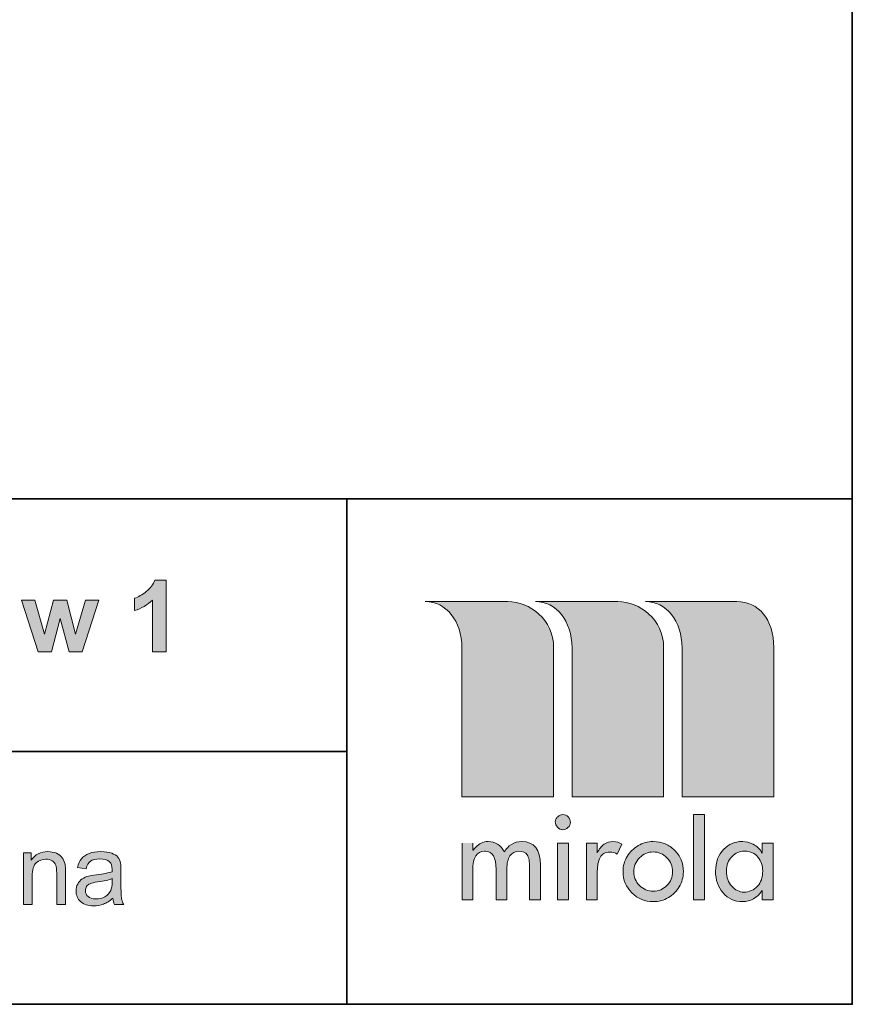
# Model space of a CAD drawing. Units: inches. Extents: x 10 to 3141, y 10 to 832.
# Drawn here: x 2189 to 2289, y 257 to 375 of the extents above; entities that cross this region are included whole.
import ezdxf

# ---------------------------------------------------------------- set-up
doc = ezdxf.new("R2010")
doc.units = ezdxf.units.IN
doc.header["$MEASUREMENT"] = 0
doc.layers.add('MB-inne', color=7, linetype='Continuous')

# ---------------------------------------------------------------- blocks, each defined once
blk = doc.blocks.new('block 7194')
at = {"layer": 'MB-inne'}
h = blk.add_hatch(color=7, dxfattribs=at)
h.dxf.hatch_style = 2
edge = h.paths.add_edge_path()
edge.add_spline(control_points=[(2206.83, 299.19), (2206.83, 299.19), (2205.18, 299.19), (2205.18, 299.19), (2205.18, 299.19), (2205.18, 305.4), (2205.18, 305.4), (2204.58, 304.83), (2203.87, 304.42), (2203.05, 304.15), (2203.05, 304.15), (2203.05, 305.64), (2203.05, 305.64), (2203.48, 305.78), (2203.95, 306.05), (2204.45, 306.44), (2204.96, 306.83), (2205.3, 307.29), (2205.49, 307.82), (2205.49, 307.82), (2206.83, 307.82), (2206.83, 307.82), (2206.83, 307.82), (2206.83, 299.19), (2206.83, 299.19)], knot_values=[0, 0, 0, 0, 1, 1, 1, 2, 2, 2, 3, 3, 3, 4, 4, 4, 5, 5, 5, 6, 6, 6, 7, 7, 7, 8, 8, 8, 8], degree=3, periodic=1)
h = blk.add_hatch(color=7, dxfattribs=at)
h.dxf.hatch_style = 2
h.paths.add_polyline_path([(2191.46, 299.19), (2189.49, 305.41), (2191.09, 305.41), (2192.25, 301.33), (2193.33, 305.41), (2194.91, 305.41), (2195.95, 301.33), (2197.14, 305.41), (2198.76, 305.41), (2196.77, 299.19), (2195.18, 299.19), (2194.11, 303.19), (2193.06, 299.19)])
at = {"layer": 'MB-inne', "lineweight": 0}
blk.add_lwpolyline([(2191.46, 299.19), (2189.49, 305.41), (2191.09, 305.41), (2192.25, 301.33), (2193.33, 305.41), (2194.91, 305.41), (2195.95, 301.33), (2197.14, 305.41), (2198.76, 305.41), (2196.77, 299.19), (2195.18, 299.19), (2194.11, 303.19), (2193.06, 299.19), (2191.46, 299.19)], dxfattribs=at)
blk.add_open_spline([(2206.83, 299.19), (2206.83, 299.19), (2205.18, 299.19), (2205.18, 299.19), (2205.18, 299.19), (2205.18, 305.4), (2205.18, 305.4), (2204.58, 304.83), (2203.87, 304.42), (2203.05, 304.15), (2203.05, 304.15), (2203.05, 305.64), (2203.05, 305.64), (2203.48, 305.78), (2203.95, 306.05), (2204.45, 306.44), (2204.96, 306.83), (2205.3, 307.29), (2205.49, 307.82), (2205.49, 307.82), (2206.83, 307.82), (2206.83, 307.82), (2206.83, 307.82), (2206.83, 299.19), (2206.83, 299.19)], degree=3, knots=[0, 0, 0, 0, 1, 1, 1, 2, 2, 2, 3, 3, 3, 4, 4, 4, 5, 5, 5, 6, 6, 6, 7, 7, 7, 8, 8, 8, 8], dxfattribs=at)
blk = doc.blocks.new('block 7195')
at = {"layer": 'MB-inne'}
h = blk.add_hatch(color=7, dxfattribs=at)
h.dxf.hatch_style = 2
edge = h.paths.add_edge_path()
edge.add_spline(control_points=[(2189.7, 268.86), (2189.7, 268.86), (2189.7, 275.08), (2189.7, 275.08), (2189.7, 275.08), (2190.65, 275.08), (2190.65, 275.08), (2190.65, 275.08), (2190.65, 274.19), (2190.65, 274.19), (2191.11, 274.88), (2191.77, 275.22), (2192.63, 275.22), (2193, 275.22), (2193.35, 275.15), (2193.66, 275.02), (2193.98, 274.88), (2194.21, 274.71), (2194.37, 274.49), (2194.53, 274.27), (2194.63, 274.01), (2194.7, 273.71), (2194.74, 273.51), (2194.76, 273.17), (2194.76, 272.68), (2194.76, 272.68), (2194.76, 268.86), (2194.76, 268.86), (2194.76, 268.86), (2193.7, 268.86), (2193.7, 268.86), (2193.7, 268.86), (2193.7, 272.64), (2193.7, 272.64), (2193.7, 273.07), (2193.66, 273.39), (2193.58, 273.61), (2193.5, 273.82), (2193.35, 273.99), (2193.14, 274.12), (2192.93, 274.24), (2192.69, 274.31), (2192.41, 274.31), (2191.96, 274.31), (2191.57, 274.16), (2191.24, 273.88), (2190.92, 273.59), (2190.75, 273.05), (2190.75, 272.25), (2190.75, 272.25), (2190.75, 268.86), (2190.75, 268.86), (2190.75, 268.86), (2189.7, 268.86), (2189.7, 268.86)], knot_values=[0, 0, 0, 0, 1, 1, 1, 2, 2, 2, 3, 3, 3, 4, 4, 4, 5, 5, 5, 6, 6, 6, 7, 7, 7, 8, 8, 8, 9, 9, 9, 10, 10, 10, 11, 11, 11, 12, 12, 12, 13, 13, 13, 14, 14, 14, 15, 15, 15, 16, 16, 16, 17, 17, 17, 18, 18, 18, 18], degree=3, periodic=1)
h = blk.add_hatch(color=7, dxfattribs=at)
h.dxf.hatch_style = 2
edge = h.paths.add_edge_path()
edge.add_spline(control_points=[(2200.43, 269.62), (2200.04, 269.29), (2199.67, 269.06), (2199.3, 268.92), (2198.94, 268.78), (2198.56, 268.72), (2198.14, 268.72), (2197.46, 268.72), (2196.93, 268.88), (2196.57, 269.22), (2196.2, 269.55), (2196.02, 269.98), (2196.02, 270.5), (2196.02, 270.8), (2196.08, 271.08), (2196.22, 271.33), (2196.36, 271.58), (2196.54, 271.79), (2196.77, 271.94), (2196.99, 272.09), (2197.25, 272.21), (2197.53, 272.28), (2197.73, 272.34), (2198.05, 272.39), (2198.46, 272.44), (2199.32, 272.54), (2199.94, 272.67), (2200.35, 272.81), (2200.35, 272.95), (2200.35, 273.04), (2200.35, 273.08), (2200.35, 273.51), (2200.25, 273.81), (2200.05, 273.99), (2199.78, 274.23), (2199.38, 274.35), (2198.85, 274.35), (2198.36, 274.35), (2197.99, 274.26), (2197.75, 274.09), (2197.52, 273.91), (2197.34, 273.6), (2197.23, 273.16), (2197.23, 273.16), (2196.2, 273.3), (2196.2, 273.3), (2196.29, 273.75), (2196.45, 274.1), (2196.66, 274.37), (2196.88, 274.64), (2197.19, 274.85), (2197.59, 275), (2198, 275.15), (2198.47, 275.22), (2199, 275.22), (2199.54, 275.22), (2199.97, 275.16), (2200.3, 275.03), (2200.63, 274.91), (2200.88, 274.75), (2201.03, 274.56), (2201.19, 274.37), (2201.3, 274.13), (2201.36, 273.84), (2201.39, 273.66), (2201.41, 273.34), (2201.41, 272.87), (2201.41, 272.87), (2201.41, 271.46), (2201.41, 271.46), (2201.41, 270.48), (2201.43, 269.86), (2201.48, 269.6), (2201.52, 269.34), (2201.61, 269.09), (2201.75, 268.86), (2201.75, 268.86), (2200.64, 268.86), (2200.64, 268.86), (2200.54, 269.08), (2200.46, 269.33), (2200.43, 269.62)], knot_values=[0, 0, 0, 0, 1, 1, 1, 2, 2, 2, 3, 3, 3, 4, 4, 4, 5, 5, 5, 6, 6, 6, 7, 7, 7, 8, 8, 8, 9, 9, 9, 10, 10, 10, 11, 11, 11, 12, 12, 12, 13, 13, 13, 14, 14, 14, 15, 15, 15, 16, 16, 16, 17, 17, 17, 18, 18, 18, 19, 19, 19, 20, 20, 20, 21, 21, 21, 22, 22, 22, 23, 23, 23, 24, 24, 24, 25, 25, 25, 26, 26, 26, 27, 27, 27, 27], degree=3, periodic=1)
edge = h.paths.add_edge_path()
edge.add_spline(control_points=[(2200.35, 271.98), (2199.96, 271.82), (2199.39, 271.69), (2198.62, 271.58), (2198.19, 271.52), (2197.88, 271.45), (2197.7, 271.37), (2197.52, 271.29), (2197.38, 271.18), (2197.29, 271.03), (2197.19, 270.88), (2197.14, 270.71), (2197.14, 270.53), (2197.14, 270.25), (2197.25, 270.01), (2197.46, 269.82), (2197.67, 269.64), (2197.98, 269.54), (2198.39, 269.54), (2198.8, 269.54), (2199.16, 269.63), (2199.48, 269.81), (2199.79, 269.99), (2200.03, 270.23), (2200.18, 270.54), (2200.29, 270.78), (2200.35, 271.13), (2200.35, 271.59), (2200.35, 271.59), (2200.35, 271.98), (2200.35, 271.98)], knot_values=[0, 0, 0, 0, 1, 1, 1, 2, 2, 2, 3, 3, 3, 4, 4, 4, 5, 5, 5, 6, 6, 6, 7, 7, 7, 8, 8, 8, 9, 9, 9, 10, 10, 10, 10], degree=3, periodic=1)
at = {"layer": 'MB-inne', "lineweight": 0}
for points, knots in [([(2189.7, 268.86), (2189.7, 268.86), (2189.7, 275.08), (2189.7, 275.08), (2189.7, 275.08), (2190.65, 275.08), (2190.65, 275.08), (2190.65, 275.08), (2190.65, 274.19), (2190.65, 274.19), (2191.11, 274.88), (2191.77, 275.22), (2192.63, 275.22), (2193, 275.22), (2193.35, 275.15), (2193.66, 275.02), (2193.98, 274.88), (2194.21, 274.71), (2194.37, 274.49), (2194.53, 274.27), (2194.63, 274.01), (2194.7, 273.71), (2194.74, 273.51), (2194.76, 273.17), (2194.76, 272.68), (2194.76, 272.68), (2194.76, 268.86), (2194.76, 268.86), (2194.76, 268.86), (2193.7, 268.86), (2193.7, 268.86), (2193.7, 268.86), (2193.7, 272.64), (2193.7, 272.64), (2193.7, 273.07), (2193.66, 273.39), (2193.58, 273.61), (2193.5, 273.82), (2193.35, 273.99), (2193.14, 274.12), (2192.93, 274.24), (2192.69, 274.31), (2192.41, 274.31), (2191.96, 274.31), (2191.57, 274.16), (2191.24, 273.88), (2190.92, 273.59), (2190.75, 273.05), (2190.75, 272.25), (2190.75, 272.25), (2190.75, 268.86), (2190.75, 268.86), (2190.75, 268.86), (2189.7, 268.86), (2189.7, 268.86)], [0, 0, 0, 0, 1, 1, 1, 2, 2, 2, 3, 3, 3, 4, 4, 4, 5, 5, 5, 6, 6, 6, 7, 7, 7, 8, 8, 8, 9, 9, 9, 10, 10, 10, 11, 11, 11, 12, 12, 12, 13, 13, 13, 14, 14, 14, 15, 15, 15, 16, 16, 16, 17, 17, 17, 18, 18, 18, 18]), ([(2200.43, 269.62), (2200.04, 269.29), (2199.67, 269.06), (2199.3, 268.92), (2198.94, 268.78), (2198.56, 268.72), (2198.14, 268.72), (2197.46, 268.72), (2196.93, 268.88), (2196.57, 269.22), (2196.2, 269.55), (2196.02, 269.98), (2196.02, 270.5), (2196.02, 270.8), (2196.08, 271.08), (2196.22, 271.33), (2196.36, 271.58), (2196.54, 271.79), (2196.77, 271.94), (2196.99, 272.09), (2197.25, 272.21), (2197.53, 272.28), (2197.73, 272.34), (2198.05, 272.39), (2198.46, 272.44), (2199.32, 272.54), (2199.94, 272.67), (2200.35, 272.81), (2200.35, 272.95), (2200.35, 273.04), (2200.35, 273.08), (2200.35, 273.51), (2200.25, 273.81), (2200.05, 273.99), (2199.78, 274.23), (2199.38, 274.35), (2198.85, 274.35), (2198.36, 274.35), (2197.99, 274.26), (2197.75, 274.09), (2197.52, 273.91), (2197.34, 273.6), (2197.23, 273.16), (2197.23, 273.16), (2196.2, 273.3), (2196.2, 273.3), (2196.29, 273.75), (2196.45, 274.1), (2196.66, 274.37), (2196.88, 274.64), (2197.19, 274.85), (2197.59, 275), (2198, 275.15), (2198.47, 275.22), (2199, 275.22), (2199.54, 275.22), (2199.97, 275.16), (2200.3, 275.03), (2200.63, 274.91), (2200.88, 274.75), (2201.03, 274.56), (2201.19, 274.37), (2201.3, 274.13), (2201.36, 273.84), (2201.39, 273.66), (2201.41, 273.34), (2201.41, 272.87), (2201.41, 272.87), (2201.41, 271.46), (2201.41, 271.46), (2201.41, 270.48), (2201.43, 269.86), (2201.48, 269.6), (2201.52, 269.34), (2201.61, 269.09), (2201.75, 268.86), (2201.75, 268.86), (2200.64, 268.86), (2200.64, 268.86), (2200.54, 269.08), (2200.46, 269.33), (2200.43, 269.62)], [0, 0, 0, 0, 1, 1, 1, 2, 2, 2, 3, 3, 3, 4, 4, 4, 5, 5, 5, 6, 6, 6, 7, 7, 7, 8, 8, 8, 9, 9, 9, 10, 10, 10, 11, 11, 11, 12, 12, 12, 13, 13, 13, 14, 14, 14, 15, 15, 15, 16, 16, 16, 17, 17, 17, 18, 18, 18, 19, 19, 19, 20, 20, 20, 21, 21, 21, 22, 22, 22, 23, 23, 23, 24, 24, 24, 25, 25, 25, 26, 26, 26, 27, 27, 27, 27]), ([(2200.35, 271.98), (2199.96, 271.82), (2199.39, 271.69), (2198.62, 271.58), (2198.19, 271.52), (2197.88, 271.45), (2197.7, 271.37), (2197.52, 271.29), (2197.38, 271.18), (2197.29, 271.03), (2197.19, 270.88), (2197.14, 270.71), (2197.14, 270.53), (2197.14, 270.25), (2197.25, 270.01), (2197.46, 269.82), (2197.67, 269.64), (2197.98, 269.54), (2198.39, 269.54), (2198.8, 269.54), (2199.16, 269.63), (2199.48, 269.81), (2199.79, 269.99), (2200.03, 270.23), (2200.18, 270.54), (2200.29, 270.78), (2200.35, 271.13), (2200.35, 271.59), (2200.35, 271.59), (2200.35, 271.98), (2200.35, 271.98)], [0, 0, 0, 0, 1, 1, 1, 2, 2, 2, 3, 3, 3, 4, 4, 4, 5, 5, 5, 6, 6, 6, 7, 7, 7, 8, 8, 8, 9, 9, 9, 10, 10, 10, 10])]:
    blk.add_open_spline(points, degree=3, knots=knots, dxfattribs=at)

msp = doc.modelspace()

# ---------------------------------------------------------------- hatches: boundary and pattern name
at = {"layer": 'MB-inne'}
h = msp.add_hatch(color=7, dxfattribs=at)
edge = h.paths.add_edge_path()
edge.add_spline(control_points=[(2251.14, 305.23), (2251.14, 305.23), (2261.03, 305.23), (2261.03, 305.23), (2263.67, 305.23), (2266.53, 303.09), (2266.53, 299.72), (2266.53, 299.72), (2266.53, 281.79), (2266.53, 281.79), (2266.53, 281.79), (2255.54, 281.79), (2255.54, 281.79), (2255.54, 281.79), (2255.54, 299.66), (2255.54, 299.66), (2255.52, 302.94), (2253.62, 305.24), (2251.14, 305.23)], knot_values=[0, 0, 0, 0, 1, 1, 1, 2, 2, 2, 3, 3, 3, 4, 4, 4, 5, 5, 5, 6, 6, 6, 6], degree=3, periodic=1)
edge = h.paths.add_edge_path()
edge.add_spline(control_points=[(2237.93, 305.23), (2237.93, 305.23), (2247.83, 305.23), (2247.83, 305.23), (2250.46, 305.23), (2253.32, 303.09), (2253.33, 299.72), (2253.33, 299.72), (2253.33, 281.79), (2253.33, 281.79), (2253.33, 281.79), (2242.33, 281.79), (2242.33, 281.79), (2242.33, 281.79), (2242.33, 299.66), (2242.33, 299.66), (2242.31, 302.94), (2240.41, 305.24), (2237.93, 305.23)], knot_values=[0, 0, 0, 0, 1, 1, 1, 2, 2, 2, 3, 3, 3, 4, 4, 4, 5, 5, 5, 6, 6, 6, 6], degree=3, periodic=1)
edge = h.paths.add_edge_path()
edge.add_spline(control_points=[(2264.35, 305.23), (2264.35, 305.23), (2275.33, 305.23), (2275.33, 305.23), (2277.96, 305.23), (2279.74, 303.09), (2279.74, 299.72), (2279.74, 299.72), (2279.74, 281.79), (2279.74, 281.79), (2279.74, 281.79), (2268.74, 281.79), (2268.74, 281.79), (2268.74, 281.79), (2268.74, 299.66), (2268.74, 299.66), (2268.73, 302.94), (2266.83, 305.24), (2264.35, 305.23)], knot_values=[0, 0, 0, 0, 1, 1, 1, 2, 2, 2, 3, 3, 3, 4, 4, 4, 5, 5, 5, 6, 6, 6, 6], degree=3, periodic=1)
edge = h.paths.add_edge_path()
edge.add_spline(control_points=[(2278.42, 272.9), (2278.42, 273.52), (2278.23, 274.07), (2277.85, 274.54), (2277.67, 274.78), (2277.44, 274.96), (2277.18, 275.08), (2276.91, 275.21), (2276.6, 275.27), (2276.25, 275.27), (2276.25, 275.27), (2276.19, 275.27), (2276.19, 275.27), (2275.66, 275.27), (2275.18, 275.06), (2274.74, 274.64), (2274.29, 274.19), (2274.07, 273.6), (2274.07, 272.87), (2274.07, 272.12), (2274.28, 271.52), (2274.71, 271.06), (2275.13, 270.59), (2275.62, 270.36), (2276.16, 270.36), (2276.81, 270.36), (2277.36, 270.6), (2277.79, 271.06), (2278.21, 271.5), (2278.42, 272.11), (2278.42, 272.9)], knot_values=[0, 0, 0, 0, 1, 1, 1, 2, 2, 2, 3, 3, 3, 4, 4, 4, 5, 5, 5, 6, 6, 6, 7, 7, 7, 8, 8, 8, 9, 9, 9, 10, 10, 10, 10], degree=3, periodic=1)
edge = h.paths.add_edge_path()
edge.add_spline(control_points=[(2278.36, 276.24), (2278.36, 276.24), (2279.66, 276.24), (2279.66, 276.24), (2279.66, 276.24), (2279.66, 269.45), (2279.66, 269.45), (2279.66, 269.45), (2278.36, 269.45), (2278.36, 269.45), (2278.36, 269.45), (2278.36, 270.55), (2278.36, 270.55), (2277.73, 269.66), (2276.95, 269.22), (2276.02, 269.22), (2275.05, 269.22), (2274.26, 269.57), (2273.66, 270.27), (2273.06, 270.96), (2272.76, 271.83), (2272.76, 272.87), (2272.76, 273.96), (2273.09, 274.84), (2273.75, 275.5), (2274.37, 276.12), (2275.09, 276.43), (2275.93, 276.43), (2275.93, 276.43), (2276.02, 276.43), (2276.02, 276.43), (2276.42, 276.43), (2276.84, 276.32), (2277.28, 276.1), (2277.72, 275.88), (2278.08, 275.53), (2278.36, 275.05), (2278.36, 275.05), (2278.36, 276.24), (2278.36, 276.24)], knot_values=[0, 0, 0, 0, 1, 1, 1, 2, 2, 2, 3, 3, 3, 4, 4, 4, 5, 5, 5, 6, 6, 6, 7, 7, 7, 8, 8, 8, 9, 9, 9, 10, 10, 10, 11, 11, 11, 12, 12, 12, 13, 13, 13, 13], degree=3, periodic=1)
h.paths.add_polyline_path([(2270.12, 279.69), (2271.43, 279.69), (2271.43, 269.45), (2270.12, 269.45)])
edge = h.paths.add_edge_path()
edge.add_spline(control_points=[(2265.28, 276.43), (2265.79, 276.43), (2266.26, 276.33), (2266.7, 276.14), (2267.14, 275.96), (2267.53, 275.71), (2267.85, 275.38), (2268.18, 275.06), (2268.44, 274.68), (2268.62, 274.24), (2268.8, 273.79), (2268.9, 273.32), (2268.9, 272.81), (2268.9, 272.15), (2268.73, 271.55), (2268.4, 271), (2268.08, 270.46), (2267.64, 270.03), (2267.1, 269.7), (2266.56, 269.38), (2265.95, 269.22), (2265.28, 269.22), (2264.29, 269.22), (2263.44, 269.57), (2262.73, 270.27), (2262.02, 270.98), (2261.66, 271.82), (2261.66, 272.81), (2261.66, 273.49), (2261.83, 274.1), (2262.15, 274.64), (2262.48, 275.18), (2262.92, 275.61), (2263.47, 275.94), (2264.01, 276.26), (2264.62, 276.43), (2265.28, 276.43)], knot_values=[0, 0, 0, 0, 1, 1, 1, 2, 2, 2, 3, 3, 3, 4, 4, 4, 5, 5, 5, 6, 6, 6, 7, 7, 7, 8, 8, 8, 9, 9, 9, 10, 10, 10, 11, 11, 11, 12, 12, 12, 12], degree=3, periodic=1)
edge = h.paths.add_edge_path()
edge.add_spline(control_points=[(2265.28, 275.18), (2264.64, 275.18), (2264.09, 274.95), (2263.65, 274.49), (2263.18, 274.01), (2262.95, 273.45), (2262.95, 272.81), (2262.95, 272.16), (2263.18, 271.61), (2263.63, 271.15), (2264.09, 270.7), (2264.64, 270.47), (2265.28, 270.47), (2265.93, 270.47), (2266.48, 270.7), (2266.93, 271.15), (2267.37, 271.6), (2267.6, 272.15), (2267.6, 272.81), (2267.6, 273.46), (2267.37, 274.02), (2266.93, 274.48), (2266.48, 274.95), (2265.93, 275.18), (2265.28, 275.18)], knot_values=[0, 0, 0, 0, 1, 1, 1, 2, 2, 2, 3, 3, 3, 4, 4, 4, 5, 5, 5, 6, 6, 6, 7, 7, 7, 8, 8, 8, 8], degree=3, periodic=1)
edge = h.paths.add_edge_path()
edge.add_spline(control_points=[(2258.57, 276.24), (2258.57, 276.24), (2258.57, 275.08), (2258.57, 275.08), (2258.78, 275.55), (2259.06, 275.89), (2259.39, 276.11), (2259.72, 276.32), (2260.06, 276.43), (2260.43, 276.43), (2260.87, 276.43), (2261.23, 276.32), (2261.53, 276.12), (2261.53, 276.12), (2260.94, 274.91), (2260.94, 274.91), (2260.73, 275.08), (2260.43, 275.17), (2260.07, 275.17), (2259.52, 275.17), (2259.13, 274.95), (2258.9, 274.51), (2258.68, 274.06), (2258.57, 273.53), (2258.57, 272.9), (2258.57, 272.9), (2258.57, 269.45), (2258.57, 269.45), (2258.57, 269.45), (2257.27, 269.45), (2257.27, 269.45), (2257.27, 269.45), (2257.27, 276.24), (2257.27, 276.24), (2257.27, 276.24), (2258.57, 276.24), (2258.57, 276.24)], knot_values=[0, 0, 0, 0, 1, 1, 1, 2, 2, 2, 3, 3, 3, 4, 4, 4, 5, 5, 5, 6, 6, 6, 7, 7, 7, 8, 8, 8, 9, 9, 9, 10, 10, 10, 11, 11, 11, 12, 12, 12, 12], degree=3, periodic=1)
h.paths.add_polyline_path([(2253.79, 276.24), (2255.1, 276.24), (2255.1, 269.45), (2253.79, 269.45)])
edge = h.paths.add_edge_path()
edge.add_spline(control_points=[(2254.44, 279.66), (2254.7, 279.66), (2254.91, 279.57), (2255.08, 279.39), (2255.25, 279.21), (2255.34, 278.99), (2255.34, 278.73), (2255.34, 278.48), (2255.24, 278.27), (2255.05, 278.1), (2254.86, 277.93), (2254.65, 277.85), (2254.41, 277.85), (2254.15, 277.85), (2253.94, 277.95), (2253.78, 278.15), (2253.61, 278.34), (2253.53, 278.56), (2253.53, 278.79), (2253.53, 278.9), (2253.56, 279.01), (2253.61, 279.11), (2253.66, 279.22), (2253.73, 279.32), (2253.82, 279.41), (2253.98, 279.58), (2254.19, 279.66), (2254.44, 279.66)], knot_values=[0, 0, 0, 0, 1, 1, 1, 2, 2, 2, 3, 3, 3, 4, 4, 4, 5, 5, 5, 6, 6, 6, 7, 7, 7, 8, 8, 8, 9, 9, 9, 9], degree=3, periodic=1)
edge = h.paths.add_edge_path()
edge.add_spline(control_points=[(2243.63, 276.24), (2243.63, 276.24), (2243.63, 275.38), (2243.63, 275.38), (2243.63, 275.38), (2243.66, 275.38), (2243.66, 275.38), (2243.71, 275.46), (2243.83, 275.61), (2244.03, 275.8), (2244.2, 275.97), (2244.4, 276.12), (2244.64, 276.24), (2244.88, 276.37), (2245.16, 276.43), (2245.47, 276.43), (2245.89, 276.43), (2246.27, 276.32), (2246.6, 276.11), (2246.93, 275.9), (2247.21, 275.6), (2247.43, 275.21), (2247.63, 275.56), (2247.91, 275.85), (2248.26, 276.08), (2248.62, 276.31), (2249.03, 276.43), (2249.5, 276.43), (2251, 276.43), (2251.75, 275.48), (2251.75, 273.61), (2251.75, 273.61), (2251.75, 269.45), (2251.75, 269.45), (2251.75, 269.45), (2250.45, 269.45), (2250.45, 269.45), (2250.45, 269.45), (2250.45, 273.33), (2250.45, 273.33), (2250.45, 274.01), (2250.36, 274.51), (2250.16, 274.82), (2249.96, 275.12), (2249.62, 275.27), (2249.15, 275.27), (2248.69, 275.27), (2248.34, 275.08), (2248.09, 274.7), (2247.84, 274.31), (2247.72, 273.79), (2247.72, 273.12), (2247.72, 273.12), (2247.72, 269.45), (2247.72, 269.45), (2247.72, 269.45), (2246.42, 269.45), (2246.42, 269.45), (2246.42, 269.45), (2246.42, 273.07), (2246.42, 273.07), (2246.42, 274.54), (2245.99, 275.27), (2245.14, 275.27), (2245.14, 275.27), (2245.05, 275.27), (2245.05, 275.27), (2244.58, 275.27), (2244.23, 275.08), (2243.99, 274.7), (2243.75, 274.31), (2243.63, 273.75), (2243.63, 273.01), (2243.63, 273.01), (2243.63, 269.45), (2243.63, 269.45), (2243.63, 269.45), (2242.35, 269.45), (2242.35, 269.45), (2242.35, 269.45), (2242.35, 276.24), (2242.35, 276.24)], knot_values=[0, 0, 0, 0, 1, 1, 1, 2, 2, 2, 3, 3, 3, 4, 4, 4, 5, 5, 5, 6, 6, 6, 7, 7, 7, 8, 8, 8, 9, 9, 9, 10, 10, 10, 11, 11, 11, 12, 12, 12, 13, 13, 13, 14, 14, 14, 15, 15, 15, 16, 16, 16, 17, 17, 17, 18, 18, 18, 19, 19, 19, 20, 20, 20, 21, 21, 21, 22, 22, 22, 23, 23, 23, 24, 24, 24, 25, 25, 25, 26, 26, 26, 27, 27, 27, 27], degree=3, periodic=0)
edge.add_line((2242.35, 276.24), (2243.63, 276.24))

# ---------------------------------------------------------------- linework, layer by layer
at = {"layer": 'MB-inne', "lineweight": 0}
for points in [[(2289.17, 317.56), (1467.17, 317.56), (1467.17, 831.89), (2289.17, 831.89), (2289.17, 317.56)], [(2270.12, 279.69), (2271.43, 279.69), (2271.43, 269.45), (2270.12, 269.45), (2270.12, 279.69)], [(2253.79, 276.24), (2255.1, 276.24), (2255.1, 269.45), (2253.79, 269.45), (2253.79, 276.24)]]:
    msp.add_lwpolyline(points, dxfattribs=at)
at = {"layer": 'MB-inne', "color": 7, "lineweight": 35}
for points in [[(2289.17, 831.89), (2289.17, 256.89), (1467.17, 256.89), (1467.17, 831.89), (2289.17, 831.89)], [(1909.73, 317.56), (2289.17, 317.56)], [(2228.5, 317.56), (2228.5, 256.89)], [(2228.5, 287.22), (1909.73, 287.22)]]:
    msp.add_lwpolyline(points, dxfattribs=at)
at = {"layer": 'MB-inne', "lineweight": 0}
for points, knots in [([(2237.93, 305.23), (2237.93, 305.23), (2247.83, 305.23), (2247.83, 305.23), (2250.46, 305.23), (2253.32, 303.09), (2253.33, 299.72), (2253.33, 299.72), (2253.33, 281.79), (2253.33, 281.79), (2253.33, 281.79), (2242.33, 281.79), (2242.33, 281.79), (2242.33, 281.79), (2242.33, 299.66), (2242.33, 299.66), (2242.31, 302.94), (2240.41, 305.24), (2237.93, 305.23)], [0, 0, 0, 0, 1, 1, 1, 2, 2, 2, 3, 3, 3, 4, 4, 4, 5, 5, 5, 6, 6, 6, 6]), ([(2251.14, 305.23), (2251.14, 305.23), (2261.03, 305.23), (2261.03, 305.23), (2263.67, 305.23), (2266.53, 303.09), (2266.53, 299.72), (2266.53, 299.72), (2266.53, 281.79), (2266.53, 281.79), (2266.53, 281.79), (2255.54, 281.79), (2255.54, 281.79), (2255.54, 281.79), (2255.54, 299.66), (2255.54, 299.66), (2255.52, 302.94), (2253.62, 305.24), (2251.14, 305.23)], [0, 0, 0, 0, 1, 1, 1, 2, 2, 2, 3, 3, 3, 4, 4, 4, 5, 5, 5, 6, 6, 6, 6]), ([(2264.35, 305.23), (2264.35, 305.23), (2275.33, 305.23), (2275.33, 305.23), (2277.96, 305.23), (2279.74, 303.09), (2279.74, 299.72), (2279.74, 299.72), (2279.74, 281.79), (2279.74, 281.79), (2279.74, 281.79), (2268.74, 281.79), (2268.74, 281.79), (2268.74, 281.79), (2268.74, 299.66), (2268.74, 299.66), (2268.73, 302.94), (2266.83, 305.24), (2264.35, 305.23)], [0, 0, 0, 0, 1, 1, 1, 2, 2, 2, 3, 3, 3, 4, 4, 4, 5, 5, 5, 6, 6, 6, 6]), ([(2254.44, 279.66), (2254.7, 279.66), (2254.91, 279.57), (2255.08, 279.39), (2255.25, 279.21), (2255.34, 278.99), (2255.34, 278.73), (2255.34, 278.48), (2255.24, 278.27), (2255.05, 278.1), (2254.86, 277.93), (2254.65, 277.85), (2254.41, 277.85), (2254.15, 277.85), (2253.94, 277.95), (2253.78, 278.15), (2253.61, 278.34), (2253.53, 278.56), (2253.53, 278.79), (2253.53, 278.9), (2253.56, 279.01), (2253.61, 279.11), (2253.66, 279.22), (2253.73, 279.32), (2253.82, 279.41), (2253.98, 279.58), (2254.19, 279.66), (2254.44, 279.66)], [0, 0, 0, 0, 1, 1, 1, 2, 2, 2, 3, 3, 3, 4, 4, 4, 5, 5, 5, 6, 6, 6, 7, 7, 7, 8, 8, 8, 9, 9, 9, 9]), ([(2243.63, 276.24), (2243.63, 276.24), (2243.63, 275.38), (2243.63, 275.38), (2243.63, 275.38), (2243.66, 275.38), (2243.66, 275.38), (2243.71, 275.46), (2243.83, 275.61), (2244.03, 275.8), (2244.2, 275.97), (2244.4, 276.12), (2244.64, 276.24), (2244.88, 276.37), (2245.16, 276.43), (2245.47, 276.43), (2245.89, 276.43), (2246.27, 276.32), (2246.6, 276.11), (2246.93, 275.9), (2247.21, 275.6), (2247.43, 275.21), (2247.63, 275.56), (2247.91, 275.85), (2248.26, 276.08), (2248.62, 276.31), (2249.03, 276.43), (2249.5, 276.43), (2251, 276.43), (2251.75, 275.48), (2251.75, 273.61), (2251.75, 273.61), (2251.75, 269.45), (2251.75, 269.45), (2251.75, 269.45), (2250.45, 269.45), (2250.45, 269.45), (2250.45, 269.45), (2250.45, 273.33), (2250.45, 273.33), (2250.45, 274.01), (2250.36, 274.51), (2250.16, 274.82), (2249.96, 275.12), (2249.62, 275.27), (2249.15, 275.27), (2248.69, 275.27), (2248.34, 275.08), (2248.09, 274.7), (2247.84, 274.31), (2247.72, 273.79), (2247.72, 273.12), (2247.72, 273.12), (2247.72, 269.45), (2247.72, 269.45), (2247.72, 269.45), (2246.42, 269.45), (2246.42, 269.45), (2246.42, 269.45), (2246.42, 273.07), (2246.42, 273.07), (2246.42, 274.54), (2245.99, 275.27), (2245.14, 275.27), (2245.14, 275.27), (2245.05, 275.27), (2245.05, 275.27), (2244.58, 275.27), (2244.23, 275.08), (2243.99, 274.7), (2243.75, 274.31), (2243.63, 273.75), (2243.63, 273.01), (2243.63, 273.01), (2243.63, 269.45), (2243.63, 269.45), (2243.63, 269.45), (2242.35, 269.45), (2242.35, 269.45), (2242.35, 269.45), (2242.35, 276.24), (2242.35, 276.24)], [0, 0, 0, 0, 1, 1, 1, 2, 2, 2, 3, 3, 3, 4, 4, 4, 5, 5, 5, 6, 6, 6, 7, 7, 7, 8, 8, 8, 9, 9, 9, 10, 10, 10, 11, 11, 11, 12, 12, 12, 13, 13, 13, 14, 14, 14, 15, 15, 15, 16, 16, 16, 17, 17, 17, 18, 18, 18, 19, 19, 19, 20, 20, 20, 21, 21, 21, 22, 22, 22, 23, 23, 23, 24, 24, 24, 25, 25, 25, 26, 26, 26, 27, 27, 27, 27]), ([(2258.57, 276.24), (2258.57, 276.24), (2258.57, 275.08), (2258.57, 275.08), (2258.78, 275.55), (2259.06, 275.89), (2259.39, 276.11), (2259.72, 276.32), (2260.06, 276.43), (2260.43, 276.43), (2260.87, 276.43), (2261.23, 276.32), (2261.53, 276.12), (2261.53, 276.12), (2260.94, 274.91), (2260.94, 274.91), (2260.73, 275.08), (2260.43, 275.17), (2260.07, 275.17), (2259.52, 275.17), (2259.13, 274.95), (2258.9, 274.51), (2258.68, 274.06), (2258.57, 273.53), (2258.57, 272.9), (2258.57, 272.9), (2258.57, 269.45), (2258.57, 269.45), (2258.57, 269.45), (2257.27, 269.45), (2257.27, 269.45), (2257.27, 269.45), (2257.27, 276.24), (2257.27, 276.24), (2257.27, 276.24), (2258.57, 276.24), (2258.57, 276.24)], [0, 0, 0, 0, 1, 1, 1, 2, 2, 2, 3, 3, 3, 4, 4, 4, 5, 5, 5, 6, 6, 6, 7, 7, 7, 8, 8, 8, 9, 9, 9, 10, 10, 10, 11, 11, 11, 12, 12, 12, 12]), ([(2265.28, 276.43), (2265.79, 276.43), (2266.26, 276.33), (2266.7, 276.14), (2267.14, 275.96), (2267.53, 275.71), (2267.85, 275.38), (2268.18, 275.06), (2268.44, 274.68), (2268.62, 274.24), (2268.8, 273.79), (2268.9, 273.32), (2268.9, 272.81), (2268.9, 272.15), (2268.73, 271.55), (2268.4, 271), (2268.08, 270.46), (2267.64, 270.03), (2267.1, 269.7), (2266.56, 269.38), (2265.95, 269.22), (2265.28, 269.22), (2264.29, 269.22), (2263.44, 269.57), (2262.73, 270.27), (2262.02, 270.98), (2261.66, 271.82), (2261.66, 272.81), (2261.66, 273.49), (2261.83, 274.1), (2262.15, 274.64), (2262.48, 275.18), (2262.92, 275.61), (2263.47, 275.94), (2264.01, 276.26), (2264.62, 276.43), (2265.28, 276.43)], [0, 0, 0, 0, 1, 1, 1, 2, 2, 2, 3, 3, 3, 4, 4, 4, 5, 5, 5, 6, 6, 6, 7, 7, 7, 8, 8, 8, 9, 9, 9, 10, 10, 10, 11, 11, 11, 12, 12, 12, 12]), ([(2278.36, 276.24), (2278.36, 276.24), (2279.66, 276.24), (2279.66, 276.24), (2279.66, 276.24), (2279.66, 269.45), (2279.66, 269.45), (2279.66, 269.45), (2278.36, 269.45), (2278.36, 269.45), (2278.36, 269.45), (2278.36, 270.55), (2278.36, 270.55), (2277.73, 269.66), (2276.95, 269.22), (2276.02, 269.22), (2275.05, 269.22), (2274.26, 269.57), (2273.66, 270.27), (2273.06, 270.96), (2272.76, 271.83), (2272.76, 272.87), (2272.76, 273.96), (2273.09, 274.84), (2273.75, 275.5), (2274.37, 276.12), (2275.09, 276.43), (2275.93, 276.43), (2275.93, 276.43), (2276.02, 276.43), (2276.02, 276.43), (2276.42, 276.43), (2276.84, 276.32), (2277.28, 276.1), (2277.72, 275.88), (2278.08, 275.53), (2278.36, 275.05), (2278.36, 275.05), (2278.36, 276.24), (2278.36, 276.24)], [0, 0, 0, 0, 1, 1, 1, 2, 2, 2, 3, 3, 3, 4, 4, 4, 5, 5, 5, 6, 6, 6, 7, 7, 7, 8, 8, 8, 9, 9, 9, 10, 10, 10, 11, 11, 11, 12, 12, 12, 13, 13, 13, 13]), ([(2265.28, 275.18), (2264.64, 275.18), (2264.09, 274.95), (2263.65, 274.49), (2263.18, 274.01), (2262.95, 273.45), (2262.95, 272.81), (2262.95, 272.16), (2263.18, 271.61), (2263.63, 271.15), (2264.09, 270.7), (2264.64, 270.47), (2265.28, 270.47), (2265.93, 270.47), (2266.48, 270.7), (2266.93, 271.15), (2267.37, 271.6), (2267.6, 272.15), (2267.6, 272.81), (2267.6, 273.46), (2267.37, 274.02), (2266.93, 274.48), (2266.48, 274.95), (2265.93, 275.18), (2265.28, 275.18)], [0, 0, 0, 0, 1, 1, 1, 2, 2, 2, 3, 3, 3, 4, 4, 4, 5, 5, 5, 6, 6, 6, 7, 7, 7, 8, 8, 8, 8]), ([(2278.42, 272.9), (2278.42, 273.52), (2278.23, 274.07), (2277.85, 274.54), (2277.67, 274.78), (2277.44, 274.96), (2277.18, 275.08), (2276.91, 275.21), (2276.6, 275.27), (2276.25, 275.27), (2276.25, 275.27), (2276.19, 275.27), (2276.19, 275.27), (2275.66, 275.27), (2275.18, 275.06), (2274.74, 274.64), (2274.29, 274.19), (2274.07, 273.6), (2274.07, 272.87), (2274.07, 272.12), (2274.28, 271.52), (2274.71, 271.06), (2275.13, 270.59), (2275.62, 270.36), (2276.16, 270.36), (2276.81, 270.36), (2277.36, 270.6), (2277.79, 271.06), (2278.21, 271.5), (2278.42, 272.11), (2278.42, 272.9)], [0, 0, 0, 0, 1, 1, 1, 2, 2, 2, 3, 3, 3, 4, 4, 4, 5, 5, 5, 6, 6, 6, 7, 7, 7, 8, 8, 8, 9, 9, 9, 10, 10, 10, 10])]:
    msp.add_open_spline(points, degree=3, knots=knots, dxfattribs=at)

# ---------------------------------------------------------------- block references
at = {"layer": 'MB-inne'}
for name in ['block 7194', 'block 7195']:
    msp.add_blockref(name, (0, 0), dxfattribs=at)

doc.saveas('drawing.dxf')
